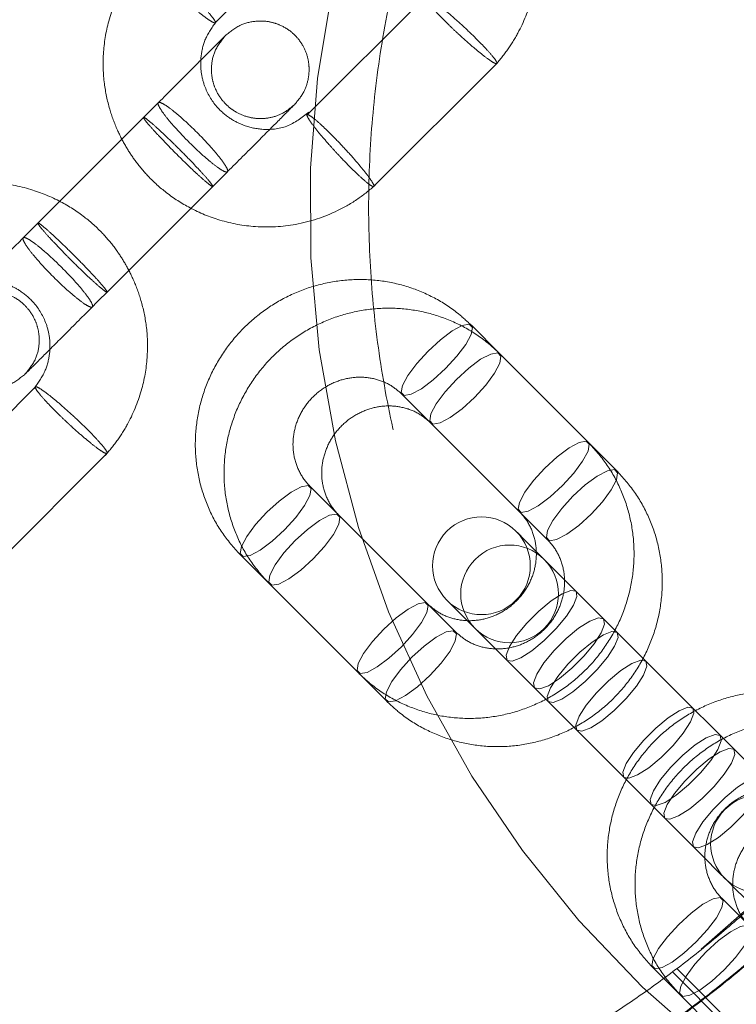
# Model space of a CAD drawing. Units: millimetres. Extents: x 13938 to 26673, y 37107 to 45490.
# Drawn here: x 15819 to 15863, y 41149 to 41210 of the extents above; entities that cross this region are included whole.
import ezdxf

# ---------------------------------------------------------------- set-up
doc = ezdxf.new("R2010")
doc.units = ezdxf.units.MM
doc.header["$LTSCALE"] = 200
doc.linetypes.add('HIDDEN', pattern=[1.905, 1.27, -0.635])
doc.layers.add('OTWORY_MONTAŻOWE', color=1, linetype='Continuous')

msp = doc.modelspace()

# ---------------------------------------------------------------- linework, layer by layer
at = {"color": 7, "linetype": 'HIDDEN', "lineweight": 18}
for p, q in [((15831.196, 41209.561), (15838.484, 41216.849)), ((15844.097, 41211.141), (15836.809, 41203.853)), ((15840.867, 41199.433), (15848.539, 41207.105)), ((15827.704, 41204.651), (15820.249, 41197.196)), ((15824.492, 41192.953), (15831.947, 41200.408)), ((15848.688, 41189.222), (15846.932, 41190.979)), ((15855.853, 41182.058), (15848.688, 41189.222)), ((15820.156, 41187.2), (15812.868, 41179.912)), ((15842.689, 41186.736), (15844.445, 41184.98)), ((15844.445, 41184.98), (15851.61, 41177.815)), ((15816.926, 41175.492), (15824.598, 41183.164)), ((15838.789, 41179.323), (15837.032, 41181.08)), ((15845.953, 41172.158), (15838.789, 41179.323)), ((15832.79, 41176.837), (15834.546, 41175.08)), ((15834.546, 41175.08), (15841.711, 41167.916)), ((15864.816, 41163.195), (15857.652, 41170.359)), ((15853.409, 41166.116), (15860.574, 41158.952)), ((15865.613, 41156.7), (15861.057, 41152.663)), ((15864.035, 41154.077), (15862.333, 41155.778)), ((15858.091, 41151.536), (15859.792, 41149.834)), ((15886.239, 41124.321), (15859.288, 41151.272)), ((15859.563, 41151.479), (15886.253, 41124.789)), ((15859.792, 41149.834), (15866.957, 41142.669))]:
    msp.add_line(p, q, dxfattribs=at)
at = {"color": 7, "linetype": 'HIDDEN', "lineweight": 18, "flags": 128}
for points in [[(15903.899, 41264.701), (15902.919, 41264.731), (15897.207, 41264.414), (15891.691, 41263.638), (15886.259, 41262.408), (15880.795, 41260.674), (15875.499, 41258.479), (15870.556, 41255.922), (15865.842, 41252.962), (15861.265, 41249.516), (15857.001, 41245.691), (15853.198, 41241.65), (15849.745, 41237.305), (15846.582, 41232.549), (15843.839, 41227.539), (15841.604, 41222.483), (15839.798, 41217.259), (15838.4, 41211.744), (15837.48, 41206.129), (15837.052, 41200.635), (15837.081, 41195.124), (15837.59, 41189.476), (15838.579, 41183.892), (15839.994, 41178.571), (15841.845, 41173.386), (15844.192, 41168.23), (15846.969, 41163.292), (15850.067, 41158.73), (15853.532, 41154.44), (15857.455, 41150.342), (15861.713, 41146.591), (15866.157, 41143.296), (15870.859, 41140.379), (15875.932, 41137.795), (15881.206, 41135.65), (15886.509, 41133.999), (15891.931, 41132.791), (15897.594, 41132.022), (15903.302, 41131.738), (15908.867, 41131.931), (15914.397, 41132.584), (15920.01, 41133.733), (15925.505, 41135.358), (15930.694, 41137.382), (15935.696, 41139.83), (15940.613, 41142.776), (15945.259, 41146.131), (15950.56, 41150.795), (15955.39, 41156.056), (15955.39, 41156.056)], [(15845.35, 41188.318), (15844.592, 41187.625), (15843.86, 41187.081), (15843.243, 41186.751), (15842.815, 41186.675), (15842.628, 41186.862), (15842.703, 41187.291), (15843.033, 41187.908), (15843.578, 41188.64), (15844.27, 41189.398), (15845.029, 41190.091), (15845.76, 41190.635), (15846.378, 41190.965), (15846.806, 41191.041), (15846.993, 41190.853), (15846.917, 41190.425), (15846.587, 41189.808), (15846.043, 41189.076), (15845.35, 41188.318)], [(15847.123, 41186.544), (15846.365, 41185.853), (15845.63, 41185.311), (15845.008, 41184.986), (15844.575, 41184.915), (15844.381, 41185.109), (15844.452, 41185.542), (15844.777, 41186.164), (15845.319, 41186.899), (15846.01, 41187.658), (15846.77, 41188.35), (15847.504, 41188.891), (15848.126, 41189.216), (15848.56, 41189.287), (15848.753, 41189.094), (15848.683, 41188.66), (15848.357, 41188.038), (15847.816, 41187.304), (15847.123, 41186.544)], [(15852.53, 41181.138), (15851.773, 41180.445), (15851.041, 41179.9), (15850.424, 41179.571), (15849.995, 41179.495), (15849.807, 41179.682), (15849.883, 41180.11), (15850.213, 41180.728), (15850.757, 41181.459), (15851.451, 41182.218), (15852.209, 41182.911), (15852.94, 41183.455), (15853.558, 41183.785), (15853.986, 41183.86), (15854.173, 41183.673), (15854.098, 41183.245), (15853.768, 41182.628), (15853.224, 41181.896), (15852.53, 41181.138)], [(15854.288, 41179.38), (15853.529, 41178.688), (15852.794, 41178.147), (15852.173, 41177.821), (15851.739, 41177.751), (15851.546, 41177.944), (15851.616, 41178.378), (15851.941, 41178.999), (15852.483, 41179.734), (15853.175, 41180.493), (15853.934, 41181.185), (15854.669, 41181.727), (15855.29, 41182.052), (15855.724, 41182.122), (15855.917, 41181.929), (15855.847, 41181.495), (15855.521, 41180.874), (15854.98, 41180.139), (15854.288, 41179.38)], [(15835.451, 41178.418), (15836.144, 41179.176), (15836.688, 41179.908), (15837.018, 41180.525), (15837.094, 41180.954), (15836.906, 41181.141), (15836.478, 41181.065), (15835.861, 41180.735), (15835.129, 41180.191), (15834.371, 41179.498), (15833.678, 41178.74), (15833.134, 41178.008), (15832.804, 41177.391), (15832.728, 41176.963), (15832.916, 41176.775), (15833.344, 41176.851), (15833.961, 41177.181), (15834.693, 41177.725), (15835.451, 41178.418)], [(15837.224, 41176.645), (15837.916, 41177.404), (15838.457, 41178.139), (15838.783, 41178.76), (15838.853, 41179.194), (15838.66, 41179.387), (15838.227, 41179.317), (15837.605, 41178.992), (15836.87, 41178.45), (15836.111, 41177.758), (15835.419, 41176.999), (15834.878, 41176.264), (15834.552, 41175.643), (15834.482, 41175.209), (15834.675, 41175.016), (15835.108, 41175.086), (15835.73, 41175.412), (15836.465, 41175.953), (15837.224, 41176.645)], [(15851.403, 41176.608), (15850.793, 41177.218), (15850.183, 41177.829), (15849.803, 41178.208), (15849.674, 41178.337)], [(15857.652, 41170.359), (15856.531, 41171.48), (15855.401, 41172.61), (15854.321, 41173.69), (15853.347, 41174.664), (15852.532, 41175.48), (15851.916, 41176.095), (15851.534, 41176.478), (15851.403, 41176.608)], [(15849.122, 41170.404), (15849.435, 41170.347), (15849.965, 41170.553), (15850.65, 41170.997), (15851.406, 41171.625), (15852.143, 41172.362), (15852.771, 41173.119), (15853.215, 41173.803), (15853.421, 41174.334), (15853.364, 41174.647), (15853.052, 41174.704), (15852.521, 41174.498), (15851.836, 41174.054), (15851.08, 41173.426), (15850.343, 41172.689), (15849.715, 41171.932), (15849.271, 41171.248), (15849.065, 41170.717), (15849.122, 41170.404)], [(15842.631, 41171.238), (15843.324, 41171.996), (15843.868, 41172.728), (15844.198, 41173.345), (15844.274, 41173.773), (15844.086, 41173.961), (15843.658, 41173.885), (15843.041, 41173.555), (15842.309, 41173.011), (15841.551, 41172.318), (15840.858, 41171.56), (15840.314, 41170.828), (15839.984, 41170.211), (15839.908, 41169.783), (15840.096, 41169.595), (15840.524, 41169.671), (15841.141, 41170.001), (15841.873, 41170.545), (15842.631, 41171.238)], [(15845.432, 41174.094), (15845.561, 41173.965), (15845.94, 41173.586), (15846.55, 41172.976), (15847.161, 41172.365)], [(15850.812, 41168.714), (15851.13, 41168.651), (15851.666, 41168.852), (15852.355, 41169.293), (15853.113, 41169.919), (15853.85, 41170.655), (15854.476, 41171.414), (15854.916, 41172.102), (15855.117, 41172.638), (15855.055, 41172.957), (15854.737, 41173.019), (15854.201, 41172.818), (15853.512, 41172.378), (15852.753, 41171.752), (15852.017, 41171.015), (15851.391, 41170.257), (15850.95, 41169.568), (15850.75, 41169.032), (15850.812, 41168.714)], [(15847.161, 41172.365), (15847.291, 41172.235), (15847.674, 41171.852), (15848.289, 41171.237), (15849.105, 41170.421), (15850.078, 41169.448), (15851.158, 41168.367), (15852.288, 41167.237), (15853.409, 41166.116)], [(15844.389, 41169.48), (15845.081, 41170.24), (15845.622, 41170.974), (15845.947, 41171.596), (15846.018, 41172.03), (15845.824, 41172.223), (15845.391, 41172.153), (15844.769, 41171.827), (15844.034, 41171.286), (15843.275, 41170.594), (15842.583, 41169.835), (15842.042, 41169.1), (15841.716, 41168.478), (15841.646, 41168.045), (15841.84, 41167.851), (15842.273, 41167.922), (15842.895, 41168.247), (15843.63, 41168.789), (15844.389, 41169.48)], [(15851.641, 41167.884), (15851.585, 41168.197), (15851.791, 41168.728), (15852.235, 41169.413), (15852.863, 41170.169), (15853.599, 41170.906), (15854.356, 41171.534), (15855.041, 41171.978), (15855.571, 41172.184), (15855.884, 41172.127), (15855.941, 41171.815), (15855.735, 41171.284), (15855.291, 41170.599), (15854.663, 41169.842), (15853.926, 41169.106), (15853.17, 41168.478), (15852.485, 41168.034), (15851.954, 41167.828), (15851.641, 41167.884)], [(15853.409, 41166.116), (15853.347, 41166.435), (15853.548, 41166.971), (15853.988, 41167.659), (15854.614, 41168.418), (15855.351, 41169.154), (15856.109, 41169.78), (15856.798, 41170.221), (15857.334, 41170.422), (15857.652, 41170.359), (15857.714, 41170.041), (15857.514, 41169.505), (15857.074, 41168.816), (15856.447, 41168.058), (15855.711, 41167.321), (15854.952, 41166.695), (15854.264, 41166.255), (15853.728, 41166.054), (15853.409, 41166.116)], [(15856.302, 41163.224), (15856.614, 41163.167), (15857.145, 41163.373), (15857.83, 41163.817), (15858.587, 41164.445), (15859.323, 41165.182), (15859.951, 41165.938), (15860.395, 41166.623), (15860.601, 41167.154), (15860.544, 41167.467), (15860.232, 41167.523), (15859.701, 41167.317), (15859.016, 41166.874), (15858.26, 41166.245), (15857.523, 41165.509), (15856.895, 41164.752), (15856.451, 41164.067), (15856.245, 41163.537), (15856.302, 41163.224)], [(15857.977, 41161.549), (15858.295, 41161.487), (15858.831, 41161.688), (15859.519, 41162.128), (15860.277, 41162.754), (15861.014, 41163.491), (15861.641, 41164.249), (15862.081, 41164.938), (15862.282, 41165.474), (15862.219, 41165.792), (15861.901, 41165.854), (15861.365, 41165.654), (15860.676, 41165.213), (15859.918, 41164.587), (15859.181, 41163.851), (15858.555, 41163.092), (15858.115, 41162.403), (15857.914, 41161.868), (15857.977, 41161.549)], [(15858.822, 41160.704), (15858.765, 41161.017), (15858.971, 41161.548), (15859.415, 41162.233), (15860.043, 41162.989), (15860.779, 41163.726), (15861.536, 41164.354), (15862.221, 41164.798), (15862.752, 41165.004), (15863.064, 41164.947), (15863.121, 41164.634), (15862.915, 41164.104), (15862.471, 41163.419), (15861.843, 41162.662), (15861.106, 41161.926), (15860.35, 41161.297), (15859.665, 41160.854), (15859.134, 41160.648), (15858.822, 41160.704)], [(15860.574, 41158.952), (15860.511, 41159.27), (15860.712, 41159.806), (15861.152, 41160.495), (15861.779, 41161.253), (15862.516, 41161.99), (15863.274, 41162.616), (15863.962, 41163.056), (15864.498, 41163.257), (15864.816, 41163.195), (15864.879, 41162.876), (15864.678, 41162.341), (15864.238, 41161.652), (15863.612, 41160.894), (15862.875, 41160.157), (15862.117, 41159.531), (15861.428, 41159.09), (15860.892, 41158.89), (15860.574, 41158.952)], [(15860.574, 41158.952), (15861.333, 41158.193), (15862.036, 41157.489), (15862.667, 41156.859), (15863.208, 41156.318), (15863.644, 41155.882), (15863.964, 41155.562), (15864.159, 41155.367), (15864.225, 41155.301)], [(15860.752, 41153.117), (15861.445, 41153.875), (15861.989, 41154.607), (15862.319, 41155.224), (15862.395, 41155.652), (15862.208, 41155.84), (15861.779, 41155.764), (15861.162, 41155.434), (15860.43, 41154.89), (15859.672, 41154.197), (15858.979, 41153.439), (15858.435, 41152.707), (15858.105, 41152.09), (15858.029, 41151.662), (15858.217, 41151.474), (15858.645, 41151.55), (15859.262, 41151.88), (15859.994, 41152.424), (15860.752, 41153.117)], [(15862.47, 41151.399), (15863.162, 41152.158), (15863.704, 41152.892), (15864.029, 41153.514), (15864.1, 41153.948), (15863.906, 41154.141), (15863.473, 41154.071), (15862.851, 41153.745), (15862.116, 41153.204), (15861.357, 41152.512), (15860.665, 41151.753), (15860.124, 41151.018), (15859.798, 41150.396), (15859.728, 41149.963), (15859.921, 41149.77), (15860.355, 41149.84), (15860.976, 41150.165), (15861.711, 41150.707), (15862.47, 41151.399)]]:
    msp.add_lwpolyline(points, dxfattribs=at)
at = {"color": 7, "linetype": 'Continuous', "lineweight": 25}
msp.add_circle((15825.532, 41198.237), 67.9, dxfattribs=at)
at = {"color": 7, "linetype": 'HIDDEN', "lineweight": 18}
msp.add_circle((15825.532, 41198.237), 62.9, dxfattribs=at)
at = {"color": 7, "linetype": 'Continuous', "lineweight": 25}
for radius, start, end in [(95.5, 91.70421, 178.29579), (95.5, 1.70421, 88.29579), (66.5, 17.3191, 339.63691), (95.5, 181.70421, 268.29579), (95.5, 271.70421, 358.29579)]:
    msp.add_arc((15825.532, 41198.237), radius, start, end, dxfattribs=at)
at = {"color": 7, "linetype": 'HIDDEN', "lineweight": 18}
for centre, start, end in [((15847.553, 41176.215), 45, 225), ((15847.553, 41176.215), 225, 45), ((15849.282, 41174.486), 45, 225), ((15849.282, 41174.486), 225, 45), ((15864.633, 41159.136), 45, 225), ((15864.633, 41159.136), 225, 45)]:
    msp.add_arc(centre, 3, start, end, dxfattribs=at)
at = {"color": 7, "linetype": 'Continuous', "lineweight": 25}
for points, knots in [([(15892.139, 41196.144), (15892.139, 41198.566), (15892.138, 41203.433), (15891.082, 41210.683), (15889.267, 41217.773), (15886.639, 41224.621), (15883.249, 41231.138), (15879.135, 41237.241), (15874.348, 41242.849), (15868.95, 41247.889), (15863.008, 41252.294), (15856.6, 41256.005), (15849.806, 41258.973), (15842.717, 41261.157), (15835.423, 41262.528), (15828.018, 41263.068), (15820.6, 41262.77), (15813.264, 41261.637), (15806.106, 41259.685), (15799.218, 41256.94), (15792.69, 41253.439), (15786.605, 41249.229), (15781.042, 41244.365), (15776.073, 41238.914), (15771.758, 41232.946), (15768.156, 41226.54), (15765.302, 41219.779), (15763.255, 41212.749), (15761.96, 41205.538), (15761.799, 41200.659), (15761.719, 41198.237)], [0, 0, 0, 0, 0.028957, 0.058207, 0.088133, 0.11906, 0.151233, 0.184806, 0.219849, 0.256351, 0.294235, 0.333362, 0.373549, 0.414573, 0.456184, 0.498115, 0.540086, 0.581817, 0.623037, 0.663489, 0.702943, 0.741202, 0.778115, 0.813583, 0.847577, 0.880142, 0.911408, 0.941593, 0.971, 1, 1, 1, 1]), ([(15761.719, 41198.237), (15761.796, 41195.864), (15761.95, 41191.087), (15763.191, 41184.023), (15765.155, 41177.129), (15767.894, 41170.486), (15771.355, 41164.177), (15775.503, 41158.28), (15780.568, 41152.549), (15786.601, 41147.194), (15793.592, 41142.443), (15801.145, 41138.627), (15809.134, 41135.812), (15817.424, 41134.047), (15825.875, 41133.363), (15834.343, 41133.771), (15842.687, 41135.265), (15850.765, 41137.819), (15858.441, 41141.388), (15865.586, 41145.91), (15871.791, 41151.066), (15877.043, 41156.631), (15881.385, 41162.393), (15885.052, 41168.589), (15888.009, 41175.141), (15890.199, 41181.971), (15891.673, 41188.99), (15891.985, 41193.773), (15892.139, 41196.144)], [0, 0, 0, 0, 0.0288839, 0.0581579, 0.088177, 0.1192342, 0.1515443, 0.18524, 0.2203725, 0.2631411, 0.3076962, 0.3538027, 0.4011527, 0.4493798, 0.4980827, 0.5468381, 0.595224, 0.6428315, 0.6892847, 0.734258, 0.7774948, 0.8130504, 0.8471678, 0.8798758, 0.9112839, 0.9415817, 0.9710408, 1, 1, 1, 1])]:
    msp.add_open_spline(points, degree=3, knots=knots, dxfattribs=at)
at = {"color": 7, "linetype": 'HIDDEN', "lineweight": 18}
for points, knots in [([(15953.248, 41159.145), (15954.299, 41160.532), (15956.402, 41163.306), (15959.132, 41167.822), (15961.519, 41172.581), (15963.485, 41177.53), (15965.012, 41182.578), (15966.116, 41187.736), (15966.784, 41193.02), (15967.001, 41198.338), (15966.768, 41203.602), (15966.101, 41208.825), (15964.983, 41214.022), (15963.428, 41219.106), (15961.467, 41223.993), (15959.11, 41228.701), (15956.337, 41233.236), (15953.188, 41237.524), (15949.718, 41241.495), (15945.93, 41245.17), (15941.806, 41248.545), (15937.407, 41251.562), (15932.806, 41254.176), (15928, 41256.405), (15922.975, 41258.238), (15917.807, 41259.641), (15912.583, 41260.594), (15907.292, 41261.114), (15901.924, 41261.186), (15896.567, 41260.802), (15891.309, 41259.973), (15886.134, 41258.712), (15881.036, 41257), (15876.104, 41254.862), (15871.418, 41252.338), (15866.957, 41249.435), (15862.719, 41246.132), (15858.782, 41242.483), (15855.208, 41238.555), (15851.974, 41234.349), (15849.083, 41229.839), (15846.59, 41225.105), (15844.532, 41220.23), (15842.886, 41215.208), (15841.662, 41210.015), (15840.885, 41204.741), (15840.563, 41199.476), (15840.677, 41194.209), (15841.242, 41188.92), (15842.255, 41183.699), (15843.693, 41178.633), (15845.542, 41173.705), (15847.823, 41168.905), (15850.505, 41164.313), (15853.538, 41160.003), (15856.917, 41155.955), (15860.661, 41152.171), (15864.717, 41148.714), (15869.013, 41145.636), (15873.555, 41142.922), (15878.352, 41140.568), (15883.346, 41138.664), (15887.077, 41137.483), (15889.145, 41137.072), (15889.494, 41137.002)], [0, 0, 0, 0, 0.0160694, 0.0321391, 0.0486746, 0.0652097, 0.0812796, 0.0973495, 0.1138878, 0.1304261, 0.1464684, 0.1625106, 0.1790191, 0.1955275, 0.2115693, 0.2276117, 0.2441175, 0.2606233, 0.2767051, 0.2927859, 0.309331, 0.325876, 0.342018, 0.358161, 0.3747692, 0.3913777, 0.4075765, 0.423777, 0.440445, 0.4571132, 0.4733398, 0.4895665, 0.5062649, 0.5229638, 0.5391757, 0.5553881, 0.5720749, 0.5887607, 0.6049232, 0.621086, 0.6377218, 0.6543574, 0.6704573, 0.6865572, 0.7031275, 0.7196981, 0.7357495, 0.751801, 0.7683196, 0.7848382, 0.8008768, 0.8169152, 0.8334176, 0.84992, 0.8659859, 0.8820523, 0.8985811, 0.9151113, 0.931233, 0.9473548, 0.9639419, 0.9805297, 0.9967122, 1, 1, 1, 1]), ([(15890.725, 41196.144), (15890.724, 41198.566), (15890.724, 41203.433), (15889.668, 41210.683), (15887.854, 41217.774), (15885.224, 41224.621), (15881.835, 41231.138), (15877.721, 41237.24), (15872.934, 41242.849), (15867.536, 41247.889), (15861.594, 41252.297), (15855.184, 41255.996), (15848.397, 41259.009), (15843.695, 41260.337), (15841.32, 41261.008)], [0, 0, 0, 0, 0.069848, 0.140402, 0.212587, 0.287189, 0.364791, 0.445774, 0.530302, 0.618351, 0.709733, 0.804111, 0.901046, 1, 1, 1, 1]), ([(15848.383, 41206.932), (15848.646, 41207.245), (15849.173, 41207.869), (15849.997, 41209.216), (15850.69, 41210.948), (15851.02, 41212.984), (15850.961, 41214.816), (15850.631, 41216.385), (15850.156, 41217.674), (15849.616, 41218.725), (15848.989, 41219.679), (15848.182, 41220.647), (15847.066, 41221.65), (15845.596, 41222.595), (15843.752, 41223.354), (15841.545, 41223.761), (15839.056, 41223.619), (15836.933, 41222.92), (15835.33, 41222.004), (15834.609, 41221.405), (15834.26, 41221.116)], [0, 0, 0, 0, 0.040281, 0.080616, 0.155517, 0.22291, 0.282854, 0.335321, 0.380331, 0.417854, 0.451613, 0.492666, 0.541767, 0.598887, 0.664038, 0.737196, 0.81834, 0.907538, 0.955269, 1, 1, 1, 1]), ([(15826.91, 41213.77), (15826.647, 41213.457), (15826.12, 41212.833), (15825.296, 41211.486), (15824.603, 41209.754), (15824.272, 41207.718), (15824.332, 41205.886), (15824.662, 41204.317), (15825.137, 41203.028), (15825.677, 41201.977), (15826.304, 41201.023), (15827.112, 41200.055), (15828.227, 41199.051), (15829.697, 41198.107), (15831.541, 41197.348), (15833.748, 41196.941), (15836.237, 41197.083), (15838.36, 41197.782), (15839.963, 41198.698), (15840.684, 41199.297), (15841.033, 41199.586)], [0, 0, 0, 0, 0.040281, 0.080615, 0.155516, 0.222908, 0.282852, 0.335315, 0.380326, 0.417848, 0.451607, 0.492669, 0.541758, 0.598878, 0.664043, 0.737185, 0.818344, 0.907527, 0.955257, 1, 1, 1, 1]), ([(15829.194, 41211.798), (15829.204, 41211.789), (15829.46, 41211.552), (15829.955, 41211.074), (15830.574, 41210.435), (15831.016, 41209.927), (15831.195, 41209.662), (15831.217, 41209.537), (15831.084, 41209.555), (15830.688, 41209.809), (15830.102, 41210.265), (15829.452, 41210.82), (15829.008, 41211.223), (15828.816, 41211.401), (15828.806, 41211.41)], [0, 0, 0, 0, 0.004296, 0.111589, 0.218918, 0.326233, 0.433584, 0.486695, 0.59406, 0.701438, 0.808835, 0.916128, 0.995707, 1, 1, 1, 1]), ([(15846.487, 41209.292), (15846.477, 41209.301), (15846.221, 41209.538), (15845.709, 41209.999), (15845.024, 41210.572), (15844.482, 41210.98), (15844.201, 41211.142), (15844.07, 41211.16), (15844.094, 41211.032), (15844.371, 41210.659), (15844.865, 41210.111), (15845.464, 41209.505), (15845.897, 41209.091), (15846.089, 41208.913), (15846.099, 41208.904)], [0, 0, 0, 0, 0.004293, 0.11157, 0.218884, 0.326221, 0.433569, 0.48667, 0.594049, 0.701436, 0.80882, 0.91613, 0.995704, 1, 1, 1, 1]), ([(15836.946, 41204.063), (15836.515, 41203.73), (15835.672, 41203.08), (15834.169, 41202.94), (15832.987, 41203.203), (15832.041, 41203.687), (15831.159, 41204.455), (15830.561, 41205.485), (15830.293, 41206.587), (15830.299, 41207.588), (15830.575, 41208.685), (15831.036, 41209.321), (15831.281, 41209.66)], [0, 0, 0, 0, 0.1339291, 0.2621446, 0.3610199, 0.4334745, 0.5243344, 0.6480025, 0.72242, 0.805055, 0.8959034, 1, 1, 1, 1]), ([(15836.064, 41204.525), (15836.273, 41204.777), (15836.665, 41205.248), (15836.93, 41206.061), (15836.987, 41206.767), (15836.891, 41207.457), (15836.665, 41208.045), (15836.308, 41208.576), (15835.854, 41209.045), (15835.26, 41209.414), (15834.512, 41209.647), (15833.692, 41209.694), (15832.698, 41209.471), (15832.128, 41209.014), (15831.821, 41208.768)], [0, 0, 0, 0, 0.102323, 0.191632, 0.266458, 0.327397, 0.413861, 0.466821, 0.525485, 0.619773, 0.687792, 0.77344, 0.878177, 1, 1, 1, 1]), ([(15846.487, 41209.292), (15846.497, 41209.283), (15846.753, 41209.046), (15847.248, 41208.568), (15847.868, 41207.93), (15848.311, 41207.423), (15848.527, 41207.105), (15848.49, 41207.011), (15848.206, 41207.152), (15847.705, 41207.513), (15847.046, 41208.052), (15846.491, 41208.543), (15846.176, 41208.833), (15846.109, 41208.895), (15846.099, 41208.904)], [0, 0, 0, 0, 0.004297, 0.111629, 0.21896, 0.326316, 0.433704, 0.541097, 0.648483, 0.755902, 0.863238, 0.970607, 0.995706, 1, 1, 1, 1]), ([(15831.776, 41208.723), (15831.767, 41208.714), (15831.746, 41208.693), (15830.89, 41207.837), (15829.456, 41206.404), (15828.22, 41205.167), (15827.602, 41204.549)], [0, 0, 0, 0, 0.195224, 0.463409, 0.731542, 1, 1, 1, 1]), ([(15836.064, 41204.525), (15835.822, 41204.325), (15835.372, 41203.953), (15834.572, 41203.7), (15833.873, 41203.653), (15833.187, 41203.754), (15832.595, 41203.985), (15832.072, 41204.337), (15831.604, 41204.79), (15831.228, 41205.383), (15830.989, 41206.125), (15830.933, 41206.936), (15831.143, 41207.917), (15831.583, 41208.47), (15831.821, 41208.768)], [0, 0, 0, 0, 0.102846, 0.191907, 0.266172, 0.326638, 0.412826, 0.466416, 0.525458, 0.619416, 0.687181, 0.772623, 0.877453, 1, 1, 1, 1]), ([(15827.704, 41204.651), (15827.703, 41204.65), (15827.669, 41204.617), (15827.701, 41204.465), (15827.98, 41204.025), (15828.468, 41203.416), (15829.002, 41202.825), (15829.582, 41202.226), (15830.191, 41201.636), (15830.881, 41201.028), (15831.453, 41200.59), (15831.807, 41200.389), (15831.921, 41200.384), (15831.945, 41200.407), (15831.947, 41200.408)], [0, 0, 0, 0, 0.004295, 0.111603, 0.218914, 0.326236, 0.433583, 0.486675, 0.59405, 0.701432, 0.808805, 0.916126, 0.995709, 1, 1, 1, 1]), ([(15827.704, 41204.651), (15827.705, 41204.652), (15827.738, 41204.683), (15827.891, 41204.655), (15828.332, 41204.376), (15828.942, 41203.889), (15829.651, 41203.249), (15830.38, 41202.527), (15831.046, 41201.806), (15831.575, 41201.166), (15831.906, 41200.68), (15831.98, 41200.473), (15831.955, 41200.418), (15831.948, 41200.41), (15831.947, 41200.408)], [0, 0, 0, 0, 0.00428, 0.111622, 0.218958, 0.326319, 0.433702, 0.541087, 0.648478, 0.75588, 0.863254, 0.970619, 0.995721, 1, 1, 1, 1]), ([(15831.844, 41200.306), (15832.463, 41200.925), (15833.699, 41202.161), (15835.133, 41203.595), (15835.989, 41204.451), (15836.01, 41204.472), (15836.019, 41204.481)], [0, 0, 0, 0, 0.268486, 0.536614, 0.804779, 1, 1, 1, 1]), ([(15826.799, 41203.746), (15826.8, 41203.747), (15826.811, 41203.759), (15826.932, 41203.695), (15827.326, 41203.371), (15827.902, 41202.85), (15828.477, 41202.3), (15829.071, 41201.716), (15829.666, 41201.111), (15830.296, 41200.443), (15830.772, 41199.909), (15831.015, 41199.597), (15831.052, 41199.515), (15831.042, 41199.504), (15831.042, 41199.503)], [0, 0, 0, 0, 0.004287, 0.111603, 0.218889, 0.326233, 0.433557, 0.486684, 0.594062, 0.701444, 0.808816, 0.916166, 0.995712, 1, 1, 1, 1]), ([(15839.093, 41201.898), (15839.084, 41201.908), (15838.848, 41202.165), (15838.37, 41202.66), (15837.73, 41203.278), (15837.221, 41203.719), (15836.955, 41203.897), (15836.83, 41203.919), (15836.848, 41203.786), (15837.103, 41203.391), (15837.559, 41202.805), (15838.117, 41202.158), (15838.517, 41201.712), (15838.697, 41201.52), (15838.706, 41201.511)], [0, 0, 0, 0, 0.004272, 0.111589, 0.218888, 0.326206, 0.433557, 0.48667, 0.594045, 0.701439, 0.808795, 0.916159, 0.99569, 1, 1, 1, 1]), ([(15826.799, 41203.746), (15826.799, 41203.746), (15826.786, 41203.731), (15826.851, 41203.616), (15827.175, 41203.22), (15827.698, 41202.646), (15828.358, 41201.956), (15829.082, 41201.229), (15829.788, 41200.547), (15830.396, 41199.986), (15830.839, 41199.611), (15831.003, 41199.5), (15831.038, 41199.5), (15831.041, 41199.503), (15831.042, 41199.503)], [0, 0, 0, 0, 0.004289, 0.111641, 0.218973, 0.32632, 0.4337, 0.541112, 0.648512, 0.755914, 0.863285, 0.970628, 0.995712, 1, 1, 1, 1]), ([(15839.093, 41201.898), (15839.102, 41201.889), (15839.339, 41201.632), (15839.799, 41201.119), (15840.373, 41200.435), (15840.781, 41199.892), (15840.976, 41199.554), (15840.937, 41199.458), (15840.668, 41199.615), (15840.201, 41200.009), (15839.584, 41200.591), (15839.07, 41201.122), (15838.777, 41201.433), (15838.715, 41201.501), (15838.706, 41201.511)], [0, 0, 0, 0, 0.004276, 0.11162, 0.218969, 0.326319, 0.433705, 0.541104, 0.648517, 0.755903, 0.863308, 0.970635, 0.995726, 1, 1, 1, 1]), ([(15824.443, 41182.991), (15824.705, 41183.304), (15825.232, 41183.928), (15826.056, 41185.275), (15826.748, 41187.007), (15827.079, 41189.043), (15827.02, 41190.875), (15826.69, 41192.444), (15826.216, 41193.733), (15825.675, 41194.784), (15825.048, 41195.738), (15824.241, 41196.706), (15823.126, 41197.71), (15821.655, 41198.654), (15819.811, 41199.413), (15817.604, 41199.82), (15815.115, 41199.678), (15812.993, 41198.979), (15811.389, 41198.063), (15810.668, 41197.464), (15810.319, 41197.175)], [0, 0, 0, 0, 0.040272, 0.080607, 0.155509, 0.222902, 0.282846, 0.335314, 0.380319, 0.417849, 0.451609, 0.492662, 0.541751, 0.598885, 0.664037, 0.737195, 0.81834, 0.907524, 0.955269, 1, 1, 1, 1]), ([(15820.308, 41197.256), (15819.76, 41196.707), (15818.576, 41195.523), (15816.947, 41193.893), (15815.777, 41192.725), (15815.213, 41192.16), (15815.312, 41192.259), (15815.333, 41192.28)], [0, 0, 0, 0, 0.208842, 0.450608, 0.692413, 0.934232, 1, 1, 1, 1]), ([(15820.31, 41197.258), (15820.31, 41197.257), (15820.297, 41197.242), (15820.362, 41197.126), (15820.685, 41196.73), (15821.207, 41196.155), (15821.756, 41195.58), (15822.341, 41194.986), (15822.946, 41194.39), (15823.614, 41193.76), (15824.148, 41193.284), (15824.46, 41193.042), (15824.541, 41193.005), (15824.553, 41193.014), (15824.553, 41193.015)], [0, 0, 0, 0, 0.004288, 0.1116, 0.218887, 0.326219, 0.433563, 0.48668, 0.594057, 0.701462, 0.808832, 0.916164, 0.995711, 1, 1, 1, 1]), ([(15820.31, 41197.258), (15820.311, 41197.258), (15820.327, 41197.27), (15820.44, 41197.206), (15820.837, 41196.881), (15821.411, 41196.359), (15822.1, 41195.698), (15822.827, 41194.974), (15823.51, 41194.269), (15824.071, 41193.661), (15824.444, 41193.218), (15824.559, 41193.052), (15824.556, 41193.019), (15824.554, 41193.015), (15824.553, 41193.015)], [0, 0, 0, 0, 0.00429, 0.111644, 0.218985, 0.326318, 0.433704, 0.541102, 0.648496, 0.755899, 0.863283, 0.970631, 0.995712, 1, 1, 1, 1]), ([(15819.405, 41196.353), (15819.404, 41196.351), (15819.375, 41196.319), (15819.401, 41196.166), (15819.68, 41195.725), (15820.167, 41195.115), (15820.808, 41194.406), (15821.529, 41193.676), (15822.251, 41193.01), (15822.891, 41192.481), (15823.377, 41192.15), (15823.583, 41192.078), (15823.638, 41192.101), (15823.647, 41192.109), (15823.648, 41192.11)], [0, 0, 0, 0, 0.004292, 0.111629, 0.218961, 0.326308, 0.433693, 0.541082, 0.648484, 0.755878, 0.863243, 0.97061, 0.995708, 1, 1, 1, 1]), ([(15819.405, 41196.353), (15819.407, 41196.354), (15819.439, 41196.384), (15819.592, 41196.357), (15820.032, 41196.077), (15820.641, 41195.589), (15821.231, 41195.055), (15821.83, 41194.475), (15822.421, 41193.865), (15823.028, 41193.175), (15823.467, 41192.603), (15823.668, 41192.249), (15823.672, 41192.136), (15823.649, 41192.111), (15823.648, 41192.11)], [0, 0, 0, 0, 0.004279, 0.111594, 0.218892, 0.326216, 0.433578, 0.486691, 0.594066, 0.701458, 0.808816, 0.916139, 0.995722, 1, 1, 1, 1]), ([(15841.295, 41135.459), (15844.004, 41136.236), (15849.356, 41137.772), (15857.025, 41141.4), (15864.172, 41145.907), (15870.376, 41151.067), (15875.629, 41156.631), (15879.97, 41162.393), (15883.638, 41168.588), (15886.594, 41175.141), (15888.784, 41181.971), (15890.259, 41188.99), (15890.57, 41193.773), (15890.725, 41196.144)], [0, 0, 0, 0, 0.117613, 0.232376, 0.343483, 0.4503, 0.538139, 0.622426, 0.703235, 0.780826, 0.855677, 0.928456, 1, 1, 1, 1]), ([(15814.404, 41192.696), (15814.835, 41193.03), (15815.679, 41193.681), (15817.183, 41193.821), (15818.365, 41193.558), (15819.311, 41193.074), (15820.193, 41192.306), (15820.791, 41191.276), (15821.059, 41190.174), (15821.053, 41189.173), (15820.776, 41188.076), (15820.316, 41187.44), (15820.071, 41187.101)], [0, 0, 0, 0, 0.1341746, 0.2623595, 0.3611727, 0.4336099, 0.5244778, 0.6480964, 0.7224968, 0.805111, 0.8959478, 1, 1, 1, 1]), ([(15846.932, 41190.979), (15846.664, 41191.229), (15845.974, 41191.873), (15844.684, 41192.703), (15843.076, 41193.384), (15841.364, 41193.764), (15839.606, 41193.834), (15837.855, 41193.592), (15836.166, 41193.045), (15834.591, 41192.209), (15833.181, 41191.108), (15831.981, 41189.779), (15831.03, 41188.26), (15830.36, 41186.602), (15829.992, 41184.857), (15829.94, 41183.081), (15830.204, 41181.331), (15830.779, 41179.669), (15831.625, 41178.13), (15832.402, 41177.267), (15832.79, 41176.837)], [0, 0, 0, 0, 0.035623, 0.091992, 0.148374, 0.204786, 0.261261, 0.317848, 0.37454, 0.431363, 0.488283, 0.545291, 0.602351, 0.659421, 0.716467, 0.773445, 0.830325, 0.887082, 0.943719, 1, 1, 1, 1]), ([(15815.289, 41192.236), (15815.53, 41192.436), (15815.981, 41192.808), (15816.781, 41193.061), (15817.479, 41193.108), (15818.165, 41193.007), (15818.757, 41192.776), (15819.28, 41192.425), (15819.748, 41191.971), (15820.124, 41191.378), (15820.363, 41190.636), (15820.419, 41189.825), (15820.209, 41188.844), (15819.768, 41188.291), (15819.531, 41187.993)], [0, 0, 0, 0, 0.102848, 0.191863, 0.266182, 0.3266, 0.41279, 0.466423, 0.52543, 0.619391, 0.687158, 0.772605, 0.87745, 1, 1, 1, 1]), ([(15819.576, 41188.038), (15819.554, 41188.016), (15819.456, 41187.917), (15820.02, 41188.482), (15821.189, 41189.651), (15822.819, 41191.281), (15824.002, 41192.464), (15824.551, 41193.013)], [0, 0, 0, 0, 0.065768, 0.307599, 0.549388, 0.791183, 1, 1, 1, 1]), ([(15815.289, 41192.236), (15815.079, 41191.984), (15814.687, 41191.513), (15814.422, 41190.7), (15814.365, 41189.994), (15814.461, 41189.304), (15814.687, 41188.716), (15815.044, 41188.185), (15815.499, 41187.717), (15816.092, 41187.347), (15816.84, 41187.114), (15817.66, 41187.067), (15818.654, 41187.29), (15819.224, 41187.747), (15819.531, 41187.993)], [0, 0, 0, 0, 0.10235, 0.191657, 0.266479, 0.327419, 0.413881, 0.466839, 0.525537, 0.619781, 0.687799, 0.773446, 0.87818, 1, 1, 1, 1]), ([(15848.688, 41189.222), (15848.421, 41189.472), (15847.732, 41190.115), (15846.443, 41190.944), (15844.837, 41191.623), (15843.127, 41192.001), (15841.37, 41192.07), (15839.621, 41191.827), (15837.932, 41191.278), (15836.358, 41190.442), (15834.948, 41189.342), (15833.748, 41188.011), (15832.796, 41186.494), (15832.125, 41184.835), (15831.757, 41183.09), (15831.704, 41181.315), (15831.966, 41179.567), (15832.541, 41177.906), (15833.385, 41176.37), (15834.16, 41175.509), (15834.546, 41175.08)], [0, 0, 0, 0, 0.03564, 0.09199, 0.148354, 0.204749, 0.261221, 0.317802, 0.374498, 0.431333, 0.488273, 0.545296, 0.602387, 0.659485, 0.716554, 0.773554, 0.83045, 0.88722, 0.94385, 1, 1, 1, 1]), ([(15837.032, 41181.08), (15836.94, 41181.179), (15836.607, 41181.536), (15836.186, 41182.282), (15835.936, 41183.345), (15836.001, 41184.456), (15836.37, 41185.518), (15837.009, 41186.449), (15837.864, 41187.176), (15838.866, 41187.65), (15839.939, 41187.84), (15840.998, 41187.733), (15841.954, 41187.367), (15842.452, 41186.94), (15842.689, 41186.736)], [0, 0, 0, 0, 0.035361, 0.12702, 0.21826, 0.308012, 0.396226, 0.483271, 0.569707, 0.656019, 0.742581, 0.830014, 0.918858, 1, 1, 1, 1]), ([(15822.546, 41185.351), (15822.536, 41185.36), (15822.282, 41185.599), (15821.767, 41186.057), (15821.084, 41186.631), (15820.541, 41187.039), (15820.26, 41187.202), (15820.129, 41187.219), (15820.153, 41187.091), (15820.43, 41186.718), (15820.924, 41186.17), (15821.523, 41185.564), (15821.956, 41185.15), (15822.148, 41184.972), (15822.158, 41184.963)], [0, 0, 0, 0, 0.004256, 0.111571, 0.218885, 0.326224, 0.433555, 0.486678, 0.594044, 0.701432, 0.808818, 0.916127, 0.995704, 1, 1, 1, 1]), ([(15838.789, 41179.323), (15838.697, 41179.422), (15838.366, 41179.777), (15837.947, 41180.521), (15837.699, 41181.581), (15837.766, 41182.691), (15838.136, 41183.752), (15838.775, 41184.681), (15839.63, 41185.409), (15840.63, 41185.883), (15841.699, 41186.076), (15842.754, 41185.972), (15843.709, 41185.61), (15844.207, 41185.184), (15844.445, 41184.98)], [0, 0, 0, 0, 0.035366, 0.127174, 0.218512, 0.308248, 0.396348, 0.483251, 0.569485, 0.655599, 0.74198, 0.829272, 0.918025, 1, 1, 1, 1]), ([(15822.546, 41185.351), (15822.556, 41185.342), (15822.812, 41185.105), (15823.307, 41184.627), (15823.927, 41183.989), (15824.37, 41183.482), (15824.586, 41183.164), (15824.549, 41183.07), (15824.265, 41183.211), (15823.764, 41183.572), (15823.105, 41184.111), (15822.55, 41184.602), (15822.235, 41184.892), (15822.168, 41184.954), (15822.158, 41184.963)], [0, 0, 0, 0, 0.004297, 0.111627, 0.218956, 0.326332, 0.433708, 0.541099, 0.648496, 0.755903, 0.863244, 0.970608, 0.995706, 1, 1, 1, 1]), ([(15839.97, 41169.657), (15840.237, 41169.407), (15840.927, 41168.763), (15842.217, 41167.932), (15843.825, 41167.252), (15845.537, 41166.872), (15847.295, 41166.802), (15849.046, 41167.044), (15850.736, 41167.591), (15852.31, 41168.427), (15853.72, 41169.527), (15854.921, 41170.857), (15855.872, 41172.375), (15856.542, 41174.034), (15856.909, 41175.779), (15856.961, 41177.555), (15856.698, 41179.305), (15856.122, 41180.967), (15855.276, 41182.506), (15854.499, 41183.369), (15854.112, 41183.799)], [0, 0, 0, 0, 0.035623, 0.09198, 0.148377, 0.20479, 0.261265, 0.317852, 0.374545, 0.431354, 0.488276, 0.545294, 0.602355, 0.659425, 0.716469, 0.773448, 0.830328, 0.88709, 0.943728, 1, 1, 1, 1]), ([(15841.711, 41167.916), (15841.978, 41167.666), (15842.667, 41167.023), (15843.956, 41166.194), (15845.562, 41165.515), (15847.272, 41165.138), (15849.029, 41165.069), (15850.778, 41165.312), (15852.467, 41165.86), (15854.041, 41166.696), (15855.451, 41167.797), (15856.651, 41169.127), (15857.603, 41170.645), (15858.274, 41172.303), (15858.642, 41174.048), (15858.696, 41175.823), (15858.433, 41177.572), (15857.858, 41179.232), (15857.013, 41180.768), (15856.238, 41181.629), (15855.853, 41182.058)], [0, 0, 0, 0, 0.03564, 0.091992, 0.148355, 0.20475, 0.261223, 0.317804, 0.3745, 0.431322, 0.488262, 0.545295, 0.602387, 0.659486, 0.716554, 0.773555, 0.830451, 0.887221, 0.94386, 1, 1, 1, 1]), ([(15849.869, 41179.556), (15849.962, 41179.457), (15850.295, 41179.1), (15850.716, 41178.353), (15850.965, 41177.291), (15850.9, 41176.18), (15850.532, 41175.117), (15849.892, 41174.187), (15849.037, 41173.46), (15848.035, 41172.986), (15846.963, 41172.796), (15845.903, 41172.903), (15844.948, 41173.269), (15844.45, 41173.696), (15844.212, 41173.899)], [0, 0, 0, 0, 0.035384, 0.127044, 0.218277, 0.308029, 0.396232, 0.483298, 0.569734, 0.656013, 0.742575, 0.830044, 0.918857, 1, 1, 1, 1]), ([(15851.61, 41177.815), (15851.702, 41177.716), (15852.033, 41177.361), (15852.452, 41176.617), (15852.7, 41175.557), (15852.633, 41174.448), (15852.263, 41173.387), (15851.624, 41172.457), (15850.769, 41171.73), (15849.769, 41171.255), (15848.7, 41171.063), (15847.645, 41171.166), (15846.69, 41171.528), (15846.192, 41171.954), (15845.953, 41172.158)], [0, 0, 0, 0, 0.035365, 0.127174, 0.218509, 0.308242, 0.396339, 0.483239, 0.569499, 0.655576, 0.741989, 0.829279, 0.917997, 1, 1, 1, 1]), ([(15880.054, 41177.311), (15879.544, 41176.214), (15878.526, 41174.027), (15876.682, 41170.691), (15874.739, 41167.595), (15872.75, 41164.777), (15870.777, 41162.249), (15868.645, 41159.773), (15866.378, 41157.391), (15863.995, 41155.123), (15861.527, 41152.997), (15858.999, 41151.025), (15856.174, 41149.029), (15853.069, 41147.082), (15849.73, 41145.237), (15847.55, 41144.223), (15846.458, 41143.715)], [0, 0, 0, 0, 0.084303, 0.168173, 0.250455, 0.312895, 0.375554, 0.43791, 0.500074, 0.561975, 0.624445, 0.686661, 0.749421, 0.832314, 0.915984, 1, 1, 1, 1]), ([(15846.914, 41141.142), (15848.643, 41141.949), (15852.115, 41143.568), (15856.605, 41146.293), (15860.217, 41148.827), (15862.919, 41150.926), (15865.569, 41153.204), (15868.128, 41155.636), (15870.562, 41158.196), (15872.843, 41160.85), (15874.944, 41163.554), (15877.478, 41167.167), (15880.202, 41171.657), (15881.821, 41175.126), (15882.627, 41176.854)], [0, 0, 0, 0, 0.123659, 0.248291, 0.310775, 0.373782, 0.436963, 0.499923, 0.562956, 0.626215, 0.689306, 0.751831, 0.876383, 1, 1, 1, 1]), ([(15878.778, 41169.462), (15878.06, 41168.297), (15876.621, 41165.96), (15874.077, 41162.453), (15871.24, 41158.995), (15868.123, 41155.667), (15864.792, 41152.544), (15861.326, 41149.7), (15857.802, 41147.143), (15855.463, 41145.703), (15854.298, 41144.985)], [0, 0, 0, 0, 0.124031, 0.248734, 0.373627, 0.499433, 0.624859, 0.750084, 0.875518, 1, 1, 1, 1]), ([(15872.233, 41165.678), (15871.966, 41165.927), (15871.276, 41166.572), (15869.986, 41167.402), (15868.378, 41168.083), (15866.665, 41168.462), (15864.907, 41168.533), (15863.156, 41168.29), (15861.467, 41167.743), (15859.892, 41166.907), (15858.482, 41165.807), (15857.282, 41164.477), (15856.332, 41162.959), (15855.661, 41161.301), (15855.294, 41159.555), (15855.241, 41157.78), (15855.505, 41156.03), (15856.08, 41154.368), (15856.927, 41152.829), (15857.704, 41151.966), (15858.091, 41151.536)], [0, 0, 0, 0, 0.035622, 0.091991, 0.148373, 0.204785, 0.261274, 0.317845, 0.374551, 0.43136, 0.48828, 0.545287, 0.602347, 0.659422, 0.716464, 0.773442, 0.830321, 0.887082, 0.94372, 1, 1, 1, 1]), ([(15873.934, 41163.976), (15873.667, 41164.225), (15872.978, 41164.869), (15871.689, 41165.698), (15870.083, 41166.377), (15868.373, 41166.754), (15866.617, 41166.823), (15864.867, 41166.58), (15863.179, 41166.032), (15861.605, 41165.196), (15860.195, 41164.095), (15858.994, 41162.765), (15858.043, 41161.247), (15857.371, 41159.589), (15857.003, 41157.844), (15856.95, 41156.069), (15857.212, 41154.32), (15857.787, 41152.66), (15858.632, 41151.124), (15859.407, 41150.263), (15859.792, 41149.834)], [0, 0, 0, 0, 0.03564, 0.091991, 0.148356, 0.204751, 0.261223, 0.317804, 0.374501, 0.431323, 0.488263, 0.545297, 0.602381, 0.659485, 0.716554, 0.773555, 0.830451, 0.887221, 0.943859, 1, 1, 1, 1]), ([(15862.333, 41155.778), (15862.241, 41155.878), (15861.908, 41156.234), (15861.487, 41156.981), (15861.237, 41158.044), (15861.302, 41159.155), (15861.67, 41160.217), (15862.31, 41161.147), (15863.166, 41161.875), (15864.168, 41162.349), (15865.24, 41162.539), (15866.299, 41162.431), (15867.255, 41162.066), (15867.753, 41161.639), (15867.99, 41161.435)], [0, 0, 0, 0, 0.035384, 0.127028, 0.218268, 0.308023, 0.396226, 0.483293, 0.56973, 0.656009, 0.742608, 0.830043, 0.918856, 1, 1, 1, 1]), ([(15864.035, 41154.077), (15863.943, 41154.175), (15863.612, 41154.53), (15863.193, 41155.275), (15862.946, 41156.335), (15863.012, 41157.444), (15863.382, 41158.505), (15864.022, 41159.434), (15864.876, 41160.162), (15865.876, 41160.637), (15866.945, 41160.829), (15868, 41160.726), (15868.955, 41160.364), (15869.453, 41159.938), (15869.692, 41159.733)], [0, 0, 0, 0, 0.035387, 0.12719, 0.218524, 0.308255, 0.39635, 0.48325, 0.569509, 0.655586, 0.741997, 0.829282, 0.918003, 1, 1, 1, 1])]:
    msp.add_open_spline(points, degree=3, knots=knots, dxfattribs=at)
at = {"layer": 'OTWORY_MONTAŻOWE'}
msp.add_circle((15892.032, 41197.237), 300, dxfattribs=at)

doc.saveas('drawing.dxf')
